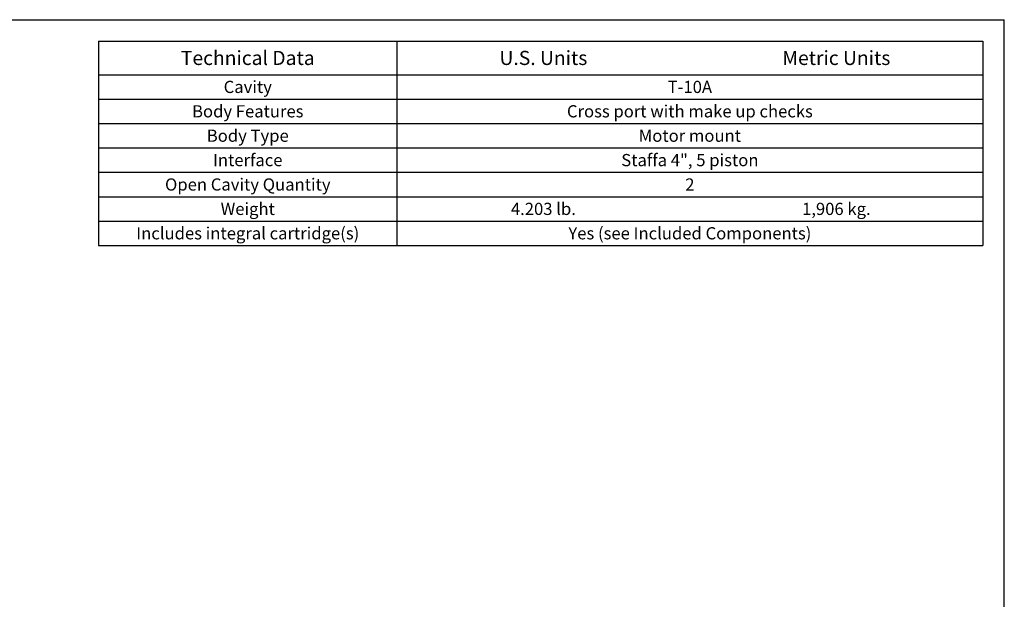
# Model space of a CAD drawing. Units: inches. Extents: x 0.3 to 21.7, y 0.3 to 16.7.
# Drawn here: x 11.6 to 21.7, y 10.8 to 16.7 of the extents above; entities that cross this region are included whole.
import ezdxf

# ---------------------------------------------------------------- set-up
doc = ezdxf.new("R2010")
doc.units = ezdxf.units.IN
doc.header["$LTSCALE"] = 1.21
doc.header["$MEASUREMENT"] = 0
doc.layers.get('0').update_dxf_attribs({"linetype": 'CONTINUOUS'})
doc.styles.get("Standard").update_dxf_attribs({"font": 'txt', "width": 0.8})

# ---------------------------------------------------------------- blocks, each defined once
blk = doc.blocks.new('*T42')
at = {"color": 2, "linetype": 'Continuous'}
for p, q in [((0, 0), (9.055, 0)), ((0, 0), (0, -2.094)), ((3.055, 0), (3.055, -2.094)), ((9.055, 0), (9.055, -2.094)), ((0, -0.344), (9.055, -0.344)), ((0, -0.594), (9.055, -0.594)), ((0, -0.844), (9.055, -0.844)), ((0, -1.094), (9.055, -1.094)), ((0, -1.344), (9.055, -1.344)), ((0, -1.594), (9.055, -1.594)), ((0, -1.844), (9.055, -1.844)), ((0, -2.094), (9.055, -2.094))]:
    blk.add_line(p, q, dxfattribs=at)
at = {"color": 2, "linetype": 'Continuous', "attachment_point": 2, "line_spacing_factor": 0.9}
for s, insert, char_height, width in [('Technical Data', (1.5275, -0.0995), 0.145, 3.248), ('U.S. Units', (4.555, -0.0995), 0.145, 2.32), ('Metric Units', (7.555, -0.0995), 0.145, 2.784), ('Cavity', (1.5275, -0.4065), 0.125, 1.2), ('T-10A', (6.055, -0.4065), 0.125, 1), ('Body Features', (1.5275, -0.6565), 0.125, 2.6), ('Cross port with make up checks', (6.055, -0.6565), 0.125, 6), ('Body Type', (1.5275, -0.9065), 0.125, 1.8), ('Motor mount', (6.055, -0.9065), 0.125, 2.2), ('Interface', (1.5275, -1.1565), 0.125, 1.8), ('Staffa 4", 5 piston', (6.055, -1.1565), 0.125, 3.8), ('Open Cavity Quantity', (1.5275, -1.4065), 0.125, 4), ('2', (6.055, -1.4065), 0.125, 0.2), ('Weight', (1.5275, -1.6565), 0.125, 1.2), ('4.203 lb.', (4.555, -1.6565), 0.125, 1.8), ('1,906 kg.', (7.555, -1.6565), 0.125, 1.8), ('Includes integral cartridge(s)', (1.5275, -1.9065), 0.125, 6), ('Yes (see Included Components)', (6.055, -1.9065), 0.125, 5.8)]:
    blk.add_mtext(s, dxfattribs=dict(at, insert=insert, char_height=char_height, width=width))

msp = doc.modelspace()

# ---------------------------------------------------------------- linework, layer by layer
at = {"color": 7, "linetype": 'Continuous'}
for p in [(0.3013, 16.6988), (21.6988, 0.3013)]:
    msp.add_line(p, (21.6988, 16.6988), dxfattribs=at)

# ---------------------------------------------------------------- block references
msp.add_blockref('*T42', (12.4237, 16.4788))

doc.saveas('drawing.dxf')
